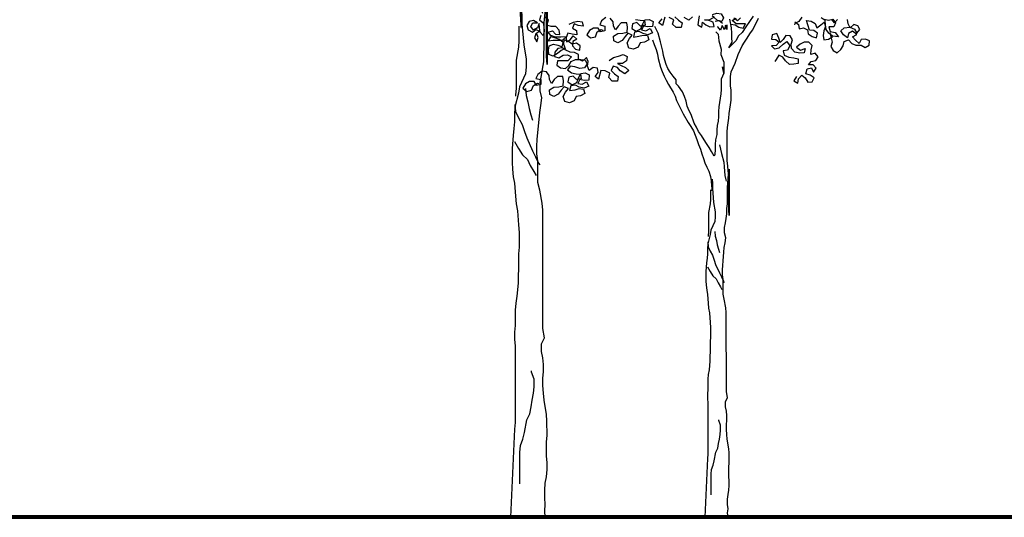
# Model space of a CAD drawing. Units: inches. Extents: x -455 to 1252, y -474 to 2956.
# Drawn here: x 121 to 126, y 516 to 519 of the extents above; entities that cross this region are included whole.
import ezdxf

# ---------------------------------------------------------------- set-up
doc = ezdxf.new("R2010")
doc.units = ezdxf.units.IN
doc.header["$MEASUREMENT"] = 0
doc.layers.add('PLant', color=77, linetype='Continuous')

# ---------------------------------------------------------------- blocks, each defined once
blk = doc.blocks.new('Archi.Space.tree21')
at = {"layer": 'PLant'}
for points in [[(21.7449, 48.1532), (21.7094, 48.0998), (21.7094, 48.0998), (21.6896, 48.0701), (21.6719, 48.0543), (21.658, 48.0286), (21.6225, 47.9929), (21.6403, 48.0226), (21.6383, 48.0444), (21.6382, 48.0681), (21.6362, 48.0938), (21.6283, 48.1373)], [(21.619, 45.6269), (21.617, 45.6487), (21.6189, 45.6704), (21.617, 45.6921), (21.6169, 45.7179), (21.6189, 45.7416), (21.6228, 45.7633), (21.6248, 45.7871), (21.6248, 45.8108), (21.6228, 45.8325), (21.6227, 45.88), (21.6247, 45.9017), (21.6246, 45.9511), (21.6226, 45.9729), (21.6147, 46.0203), (21.6127, 46.044), (21.6107, 46.0697), (21.6107, 46.0935), (21.6126, 46.1172), (21.6126, 46.1409), (21.6106, 46.1627), (21.6066, 46.1844), (21.6066, 46.2101), (21.6165, 46.2299), (21.6105, 46.2615), (21.6101, 46.6589), (21.6081, 46.6826), (21.6002, 46.7261), (21.5942, 46.7518), (21.5942, 46.8249), (21.5902, 46.8487), (21.5902, 46.8744), (21.5921, 46.8961), (21.5941, 46.9198), (21.598, 46.9633), (21.6, 46.9871), (21.6039, 47.0108), (21.6078, 47.0365), (21.6019, 47.0602), (21.6018, 47.0879), (21.6058, 47.1116), (21.6097, 47.1334), (21.6136, 47.1571), (21.6136, 47.1828), (21.6156, 47.2065), (21.6155, 47.2896), (21.6174, 47.3113), (21.6214, 47.3588), (21.6253, 47.3825), (21.6252, 47.1488), (21.6232, 47.1764), (21.6231, 47.3504), (21.6191, 47.3741), (21.6171, 47.3979), (21.6151, 47.4236), (21.615, 47.5699), (21.6169, 47.5916), (21.6189, 47.6153), (21.6228, 47.6391), (21.6248, 47.6628), (21.6287, 47.6845), (21.6307, 47.7063), (21.6346, 47.73), (21.6346, 47.7794), (21.6306, 47.8012), (21.6305, 47.8486), (21.6345, 47.8724), (21.6542, 47.9159), (21.67, 47.9594), (21.6897, 48.0029), (21.7015, 48.0227), (21.7154, 48.0424), (21.7292, 48.0642), (21.743, 48.082), (21.7627, 48.1216), (21.7726, 48.1433)], [(21.4405, 48.149), (21.4207, 48.1331), (21.397, 48.1469)], [(21.3515, 48.1489), (21.3693, 48.1331), (21.3871, 48.1193), (21.3832, 48.0955), (21.3575, 48.0955), (21.3397, 48.1133), (21.3456, 48.135), (21.3219, 48.1469)], [(21.3001, 48.1488), (21.2883, 48.1053), (21.2705, 48.1191), (21.2863, 48.1389)], [(21.1518, 48.1368), (21.1756, 48.1329), (21.1973, 48.1309), (21.2013, 48.1072), (21.1776, 48.1032), (21.1598, 48.121), (21.138, 48.1151), (21.1341, 48.0913), (21.1558, 48.0775), (21.1796, 48.0894), (21.1894, 48.1151), (21.1993, 48.1349), (21.221, 48.1369), (21.2408, 48.127), (21.2389, 48.1013), (21.2151, 48.0993), (21.1934, 48.1033), (21.1835, 48.0835), (21.2053, 48.0795), (21.227, 48.0914), (21.2389, 48.0697), (21.2152, 48.0598), (21.1914, 48.0657), (21.1717, 48.0756), (21.1479, 48.0716), (21.142, 48.0479), (21.1697, 48.0518), (21.1915, 48.0578), (21.2132, 48.0558), (21.2192, 48.0341), (21.1974, 48.0222), (21.1757, 48.0182), (21.1658, 47.9965), (21.1421, 47.9866), (21.1184, 47.9925), (21.1104, 48.0182), (21.1223, 48.0399), (21.1361, 48.0577), (21.1143, 48.0676), (21.1005, 48.0498), (21.0847, 48.03), (21.063, 48.0181), (21.0432, 48.028), (21.0412, 48.0517), (21.0629, 48.0656), (21.0886, 48.0676), (21.1104, 48.0716), (21.1123, 48.0973), (21.1084, 48.119), (21.0807, 48.119), (21.0649, 48.1031), (21.0511, 48.0834), (21.0412, 48.1031), (21.0392, 48.1249), (21.0253, 48.1426)], [(21.0036, 48.1466), (20.9818, 48.1288), (20.972, 48.109), (20.9977, 48.1031), (20.9977, 48.0794), (20.9759, 48.0734), (20.9641, 48.0932), (20.9403, 48.0931), (20.9206, 48.0813), (20.9068, 48.0595), (20.9265, 48.0437), (20.9503, 48.0497), (20.9601, 48.0734), (20.9799, 48.0853), (20.9878, 48.0833)], [(21.6323, 48.1135), (21.654, 48.1096), (21.6738, 48.0978), (21.6956, 48.0919), (21.7074, 48.1136), (21.6599, 48.1136), (21.6402, 48.1313), (21.6599, 48.1432)], [(21.6817, 48.1452), (21.6659, 48.1294), (21.6481, 48.1432)], [(21.4741, 48.1549), (21.4701, 48.1332), (21.4662, 48.1094), (21.486, 48.0976), (21.4899, 48.1233), (21.5077, 48.1095), (21.5275, 48.0996), (21.5492, 48.1016), (21.5433, 48.1233), (21.5215, 48.1312), (21.4998, 48.1352), (21.5235, 48.1352), (21.5453, 48.1471)], [(21.5413, 48.1609), (21.563, 48.1688), (21.5848, 48.1649), (21.5967, 48.1451), (21.5868, 48.1254), (21.565, 48.1313), (21.5492, 48.1471), (21.5393, 48.155)], [(21.9556, 48.1245), (21.9734, 48.1107), (21.9774, 48.0889), (21.9991, 48.0949), (22.0189, 48.085), (22.0229, 48.0633), (22.0427, 48.0514), (22.0644, 48.0435), (22.0703, 48.0673), (22.0506, 48.0811), (22.0288, 48.083), (22.0209, 48.1087), (22.0149, 48.1305), (22.0386, 48.1285), (22.0584, 48.1167), (22.0664, 48.0949), (22.0861, 48.1088), (22.1039, 48.1226), (22.1098, 48.1009), (22.102, 48.0792), (22.098, 48.0554), (22.102, 48.0337), (22.1257, 48.0377), (22.1455, 48.0495), (22.1316, 48.0693), (22.1435, 48.0219), (22.1376, 48.0001), (22.1495, 47.9803), (22.1693, 47.9685), (22.1871, 47.9843), (22.1989, 48.0041), (22.2048, 48.0259), (22.2265, 48.0338), (22.2424, 48.016), (22.2622, 48.0062), (22.2898, 48.0062), (22.3096, 47.9943), (22.3294, 48.0062), (22.3313, 48.028), (22.3116, 48.0378), (22.2898, 48.0358), (22.2799, 48.0161), (22.2621, 48.0319), (22.2463, 48.0496), (22.268, 48.0615), (22.2463, 48.0773), (22.2265, 48.0654), (22.2206, 48.0437), (22.2008, 48.0595), (22.187, 48.0792), (22.2047, 48.0951), (22.2324, 48.0971), (22.2562, 48.0872), (22.268, 48.0674), (22.2838, 48.0852), (22.2739, 48.105), (22.2522, 48.1109), (22.2344, 48.0951), (22.2245, 48.1148), (22.2205, 48.1366)], [(22.1711, 48.1365), (22.1553, 48.1187), (22.1414, 48.1365)], [(22.1039, 48.1385), (22.1256, 48.1326), (22.1474, 48.1385), (22.1612, 48.1187), (22.1514, 48.099), (22.1276, 48.0989), (22.1336, 48.0752), (22.1593, 48.0713), (22.1751, 48.0496), (22.1455, 48.0515), (22.1277, 48.0673), (22.1138, 48.0851), (22.1098, 48.1088), (22.1078, 48.1306), (22.0881, 48.1444)], [(21.9912, 48.1482), (21.9754, 48.1265), (21.9556, 48.1166), (21.9537, 48.1087)], [(20.8189, 48.1124), (20.8407, 48.1223), (20.8624, 48.1283), (20.8842, 48.1243), (20.8881, 48.1026), (20.8644, 48.1065), (20.8427, 48.1144), (20.8348, 48.0927), (20.8546, 48.0808), (20.8566, 48.0591), (20.8328, 48.063), (20.8111, 48.0669), (20.8032, 48.0452), (20.8052, 48.0234), (20.8249, 48.0353), (20.8388, 48.0531), (20.8566, 48.0373), (20.8368, 48.0255), (20.8349, 48.0037), (20.8507, 47.9859), (20.8724, 47.982), (20.8744, 48.0037), (20.8546, 48.0176), (20.8329, 48.0116), (20.8151, 48.0254), (20.7913, 48.0333), (20.7894, 48.0116), (20.7973, 47.9898), (20.7775, 47.9799), (20.7598, 47.9641), (20.738, 47.9522), (20.7163, 47.9601), (20.7143, 47.9818), (20.7182, 48.0036), (20.74, 48.0115), (20.7617, 48.0076), (20.7835, 47.9977), (20.7874, 48.0195), (20.7696, 48.0353), (20.7459, 48.0432), (20.7241, 48.0491), (20.7123, 48.0293), (20.738, 48.0313), (20.7854, 48.0313), (20.8032, 48.0491), (20.7755, 48.0471), (20.7498, 48.0471), (20.7261, 48.055), (20.7122, 48.0728), (20.734, 48.0787), (20.7498, 48.0629), (20.7715, 48.061), (20.7676, 48.0827), (20.7517, 48.1005), (20.728, 48.1005), (20.7063, 48.1084), (20.7141, 48.1321), (20.6963, 48.1479)], [(20.6746, 48.1558), (20.6687, 48.134), (20.6865, 48.1202), (20.6904, 48.0985), (20.6924, 48.0767), (20.6865, 48.055), (20.6727, 48.0727), (20.6687, 48.0945), (20.6667, 48.1162), (20.6588, 48.0945), (20.6391, 48.0826), (20.6252, 48.1004), (20.6351, 48.1202), (20.6588, 48.1202), (20.639, 48.132), (20.6173, 48.1261), (20.6054, 48.1063), (20.6114, 48.0846), (20.6331, 48.0727), (20.6509, 48.0866), (20.6707, 48.0767), (20.6509, 48.0648), (20.6431, 48.0431), (20.6549, 48.0233), (20.6628, 48.0451), (20.6549, 48.0648)], [(21.5532, 48.1273), (21.5749, 48.1313), (21.5907, 48.1175)], [(21.6125, 48.1096), (21.6125, 48.0858), (21.6066, 48.1076), (21.6007, 48.0858), (21.5888, 48.1056), (21.5809, 48.0819), (21.567, 48.0996), (21.567, 48.1016)], [(21.5498, 47.4472), (21.536, 47.4709), (21.5241, 47.4907), (21.5102, 47.5105), (21.4984, 47.5302), (21.4845, 47.5519), (21.4707, 47.5717), (21.4607, 47.5934), (21.4489, 47.6132), (21.433, 47.6567), (21.4231, 47.6764), (21.4132, 47.7002), (21.4072, 47.7239), (21.3993, 47.7476), (21.3894, 47.7713), (21.3696, 47.8009), (21.3577, 47.8128), (21.3577, 47.8326), (21.3419, 47.8503), (21.328, 47.8701), (21.3162, 47.8899), (21.3063, 47.9096), (21.3003, 47.9314), (21.2943, 47.9551), (21.2904, 47.9768), (21.2785, 48.0243), (21.2666, 48.0677), (21.2507, 48.1013)], [(21.5572, 48.0739), (21.5691, 48.0621), (21.573, 48.0285), (21.5849, 47.987), (21.583, 47.9593), (21.5969, 47.9217), (21.5969, 47.8664), (21.5909, 47.898), (21.5969, 47.8664), (21.5851, 47.8347), (21.5851, 47.7833), (21.5832, 47.7616), (21.5753, 47.7181), (21.5733, 47.6963), (21.5714, 47.6726), (21.5714, 47.6469), (21.5695, 47.6232), (21.5635, 47.6014), (21.5616, 47.5797), (21.5616, 47.556), (21.5557, 47.5303), (21.5537, 47.5065), (21.5538, 47.4808), (21.5518, 47.4551), (21.5498, 47.4472)], [(21.9644, 47.8497), (21.9505, 47.8279), (21.9703, 47.8161), (21.9742, 47.8379), (21.99, 47.8557), (22.0079, 47.8418), (22.0217, 47.8201), (22.0435, 47.8221), (22.0533, 47.8419), (22.0335, 47.8557), (22.0118, 47.8616), (22.0177, 47.8873), (22.0394, 47.8933), (22.0493, 47.8715), (22.0632, 47.8913), (22.0473, 47.9071), (22.0236, 47.9071), (22.0374, 47.9249), (22.0612, 47.9289), (22.073, 47.9487), (22.0572, 47.9664), (22.0354, 47.9605), (22.0374, 47.9842), (22.0433, 48.006), (22.0255, 48.0218), (22.0018, 48.0217), (21.982, 48.0118), (21.9642, 47.996), (21.984, 47.9822), (22.0077, 47.9901), (22.0018, 47.9684), (21.9801, 47.9664), (21.9563, 47.9723), (21.9385, 47.99), (21.9365, 48.0118), (21.9444, 48.0335), (21.9325, 48.0533), (21.9108, 48.0553), (21.897, 48.0355), (21.8812, 48.0197), (21.8752, 48.0414), (21.8653, 48.0651), (21.8416, 48.0592), (21.8377, 48.0374), (21.8594, 48.0354), (21.8772, 48.0216), (21.8614, 48.0058), (21.8377, 48.0038), (21.8535, 47.988), (21.8772, 47.9939), (21.897, 48.0118), (21.9148, 48.0256), (21.9306, 48.0039), (21.9188, 47.9821), (21.897, 47.9781), (21.901, 47.9564), (21.9247, 47.9465), (21.9504, 47.9426), (21.9722, 47.9387), (21.9722, 47.915), (21.9505, 47.911), (21.9287, 47.909), (21.9089, 47.9287), (21.8951, 47.9465), (21.8753, 47.9564), (21.8615, 47.9346), (21.8555, 47.9247)], [(21.2389, 48.0341), (21.2469, 48.0104), (21.2568, 47.9847), (21.2627, 47.961), (21.2667, 47.9392), (21.2786, 47.8958), (21.2865, 47.874), (21.2964, 47.8503), (21.3063, 47.8305), (21.3182, 47.8088), (21.342, 47.7693), (21.3519, 47.7495), (21.3598, 47.7278), (21.3935, 47.6606), (21.4172, 47.6171), (21.4311, 47.5974), (21.4449, 47.5756), (21.4608, 47.5322), (21.4707, 47.5065), (21.4806, 47.4827), (21.4866, 47.459), (21.4945, 47.4353), (21.5024, 47.4136), (21.5123, 47.3918), (21.5222, 47.3721), (21.5302, 47.3444), (21.5341, 47.3227), (21.5361, 47.297), (21.5381, 47.2732), (21.5384, 47.331), (21.5403, 47.3093), (21.5404, 47.2836), (21.5424, 47.2618), (21.5464, 47.2144), (21.5543, 47.1669), (21.5543, 47.1412), (21.5524, 47.1175), (21.5327, 47.074), (21.5287, 47.0522), (21.5169, 47.0048), (21.5149, 46.9811), (21.515, 46.9554), (21.513, 46.9336), (21.5111, 46.9099), (21.5071, 46.8664), (21.5072, 46.8189), (21.5092, 46.7972), (21.5112, 46.7715), (21.5152, 46.7497), (21.5192, 46.7063), (21.5212, 46.6806), (21.5251, 46.6568), (21.5291, 46.6094), (21.5311, 46.5837), (21.5312, 46.5343), (21.5292, 46.5125), (21.5293, 46.4611), (21.5273, 46.4394), (21.5273, 46.4137), (21.5234, 46.3702), (21.5195, 46.3464), (21.5175, 46.3227), (21.5176, 46.2713), (21.5156, 46.2496), (21.5156, 46.2258), (21.5176, 46.2021), (21.5179, 45.9451), (21.5159, 45.9234), (21.5022, 45.6278)], [(21.0195, 47.9302), (21.0413, 47.9441), (21.067, 47.952), (21.0907, 47.9599), (21.1105, 47.9501), (21.1065, 47.9283), (21.0868, 47.9145), (21.0611, 47.9144), (21.0809, 47.9046), (21.1026, 47.8947), (21.1184, 47.8789), (21.0987, 47.8631), (21.075, 47.8769), (21.0611, 47.8947), (21.0393, 47.9006), (21.0295, 47.8788), (21.0473, 47.863), (21.0651, 47.8492), (21.0612, 47.8255), (21.0355, 47.8254), (21.0177, 47.8432), (21.0236, 47.865), (20.9998, 47.8768), (20.9781, 47.8788), (20.9663, 47.8353), (20.9485, 47.8491), (20.9642, 47.8689), (20.9603, 47.8906), (20.9385, 47.8946), (20.9188, 47.8787), (20.9108, 47.9005), (20.9148, 47.9242), (20.9049, 47.9439), (20.8851, 47.9261), (20.8653, 47.936), (20.8653, 47.9597), (20.8455, 47.9696), (20.8238, 47.9716), (20.802, 47.9814), (20.7823, 47.9933), (20.7605, 47.9893), (20.7467, 47.9715), (20.7447, 47.9497), (20.7665, 47.9438), (20.7882, 47.9557), (20.81, 47.9577), (20.8297, 47.9478), (20.812, 47.928), (20.7586, 47.928), (20.7566, 47.9063), (20.7744, 47.8924), (20.8001, 47.8885), (20.8159, 47.9043), (20.8278, 47.9241), (20.8495, 47.934), (20.8772, 47.934), (20.899, 47.9321), (20.9089, 47.9123), (20.895, 47.8925), (20.8713, 47.8886), (20.8476, 47.8984), (20.8239, 47.9004), (20.81, 47.8826), (20.8298, 47.8668), (20.8535, 47.8628), (20.8753, 47.8609), (20.8793, 47.8372), (20.8555, 47.8332), (20.8377, 47.851), (20.816, 47.845), (20.8121, 47.8213), (20.8338, 47.8075), (20.8575, 47.8194), (20.8674, 47.8451), (20.8773, 47.8648), (20.899, 47.8668), (20.9188, 47.857), (20.9168, 47.8313), (20.8931, 47.8293), (20.8714, 47.8332), (20.8615, 47.8134), (20.8832, 47.8095), (20.905, 47.8214), (20.9169, 47.7996), (20.8931, 47.7897), (20.8694, 47.7956), (20.8496, 47.8055), (20.8259, 47.8015), (20.82, 47.7778), (20.8477, 47.7818), (20.8694, 47.7877), (20.8912, 47.7858), (20.8971, 47.764), (20.8754, 47.7522), (20.8536, 47.7482), (20.8438, 47.7264), (20.8201, 47.7165), (20.7963, 47.7224), (20.7884, 47.7481), (20.8002, 47.7699), (20.8141, 47.7877), (20.7923, 47.7975), (20.7785, 47.7797), (20.7627, 47.76), (20.741, 47.7481), (20.7212, 47.7579), (20.7192, 47.7817), (20.7409, 47.7955), (20.7666, 47.7975), (20.7884, 47.8015), (20.7903, 47.8272), (20.7863, 47.8489), (20.7587, 47.8489), (20.7429, 47.8331), (20.729, 47.8133), (20.7191, 47.8331), (20.7171, 47.8548), (20.7033, 47.8726), (20.6815, 47.8765), (20.6598, 47.8587), (20.6499, 47.8389), (20.6756, 47.833), (20.6757, 47.8093), (20.6539, 47.8034), (20.642, 47.8231), (20.6183, 47.8231), (20.5986, 47.8112), (20.5847, 47.7895), (20.6045, 47.7737), (20.6282, 47.7796), (20.6381, 47.8033), (20.6579, 47.8152), (20.6658, 47.8132)], [(21.5755, 47.5046), (21.5814, 47.4828), (21.5854, 47.4611), (21.5973, 47.4176), (21.5993, 47.3939), (21.6033, 47.3504), (21.6073, 47.3287), (21.6093, 47.3208)], [(21.5305, 47.2776), (21.5305, 47.2282), (21.5286, 47.2064), (21.5207, 47.1629), (21.5208, 47.068), (21.5188, 47.0463), (21.5188, 47.0423)], [(21.5524, 47.0681), (21.5544, 47.0444), (21.5604, 47.0226), (21.5644, 47.0009), (21.5703, 46.9791), (21.5763, 46.9613)], [(21.5169, 47.0147), (21.5189, 46.9909), (21.5288, 46.9692), (21.5407, 46.9475), (21.5486, 46.9237), (21.5565, 46.902), (21.5763, 46.8585), (21.5862, 46.8388), (21.5962, 46.817), (21.6001, 46.8111)], [(21.515, 46.8901), (21.5289, 46.8664), (21.5427, 46.8447), (21.5586, 46.8289), (21.5685, 46.8091), (21.5804, 46.7893), (21.5883, 46.7755)], [(21.5339, 45.7395), (21.5338, 45.8443), (21.5357, 45.868), (21.5436, 45.8898), (21.5495, 45.9115), (21.5574, 45.955), (21.5673, 45.9748), (21.5712, 45.9985), (21.5751, 46.0203), (21.5791, 46.044), (21.581, 46.0658), (21.581, 46.0915), (21.5731, 46.1152), (21.5731, 46.1191)]]:
    blk.add_lwpolyline(points, dxfattribs=at)

msp = doc.modelspace()

# ---------------------------------------------------------------- linework, layer by layer
at = {"lineweight": 80}
msp.add_line((177.9317701, 516.2150034), (119.8732062, 516.2150034), dxfattribs=at)

# ---------------------------------------------------------------- block references
at = {"xscale": 1.5, "yscale": 1.5, "zscale": 1.5}
msp.add_blockref('Archi.Space.tree21', (91.4500825, 447.774637), dxfattribs=at)
msp.add_blockref('Archi.Space.tree21', (103.1805549, 470.5880925))

doc.saveas('drawing.dxf')
